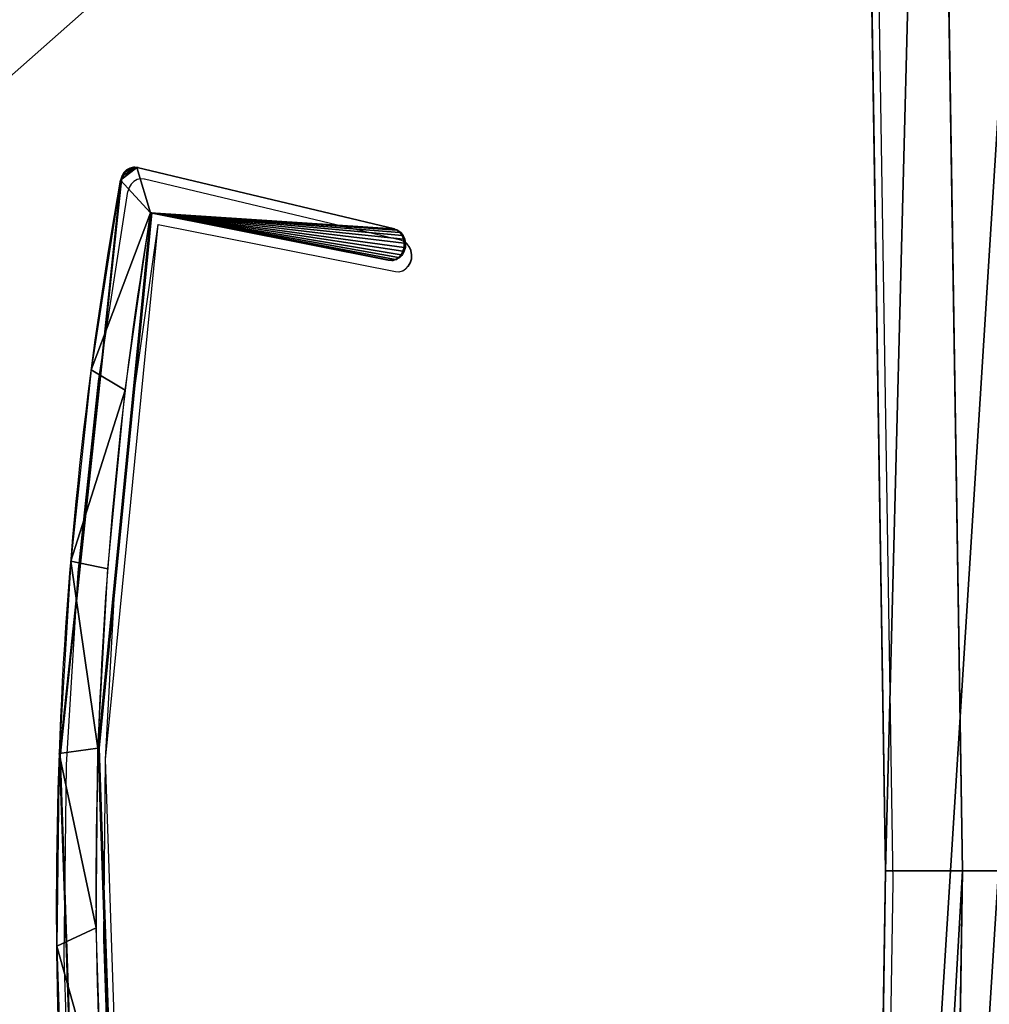
# Model space of a CAD drawing. Units: centimetres. Extents: x -595 to 856, y -697 to 783.
# Drawn here: x 57 to 72, y 40 to 56 of the extents above; entities that cross this region are included whole.
import ezdxf

# ---------------------------------------------------------------- set-up
doc = ezdxf.new("R2010")
doc.units = ezdxf.units.CM
doc.header["$LTSCALE"] = 2.54
doc.layers.get('0').update_dxf_attribs({"true_color": 0xff5454})
doc.layers.add('VP-EQ', color=7, linetype='Continuous', true_color=0x8a3492)

# ---------------------------------------------------------------- blocks, each defined once
blk = doc.blocks.new('Grupuj_297')
at = {"color": 0}
for p, q in [((29.622, 2.282, 1.2), (58.551, 3.043, 1.2)), ((29.622, 2.282, -0.3), (58.551, 3.043, -0.3)), ((29.622, 2.282, 1.2), (58.551, 3.043, 1.2)), ((29.622, 2.282, -0.3), (58.551, 3.043, -0.3)), ((58.551, 3.043, 1.2), (87.48, 2.282, 1.2)), ((58.551, 3.043, -0.3), (87.48, 2.282, -0.3)), ((58.551, 3.043, 1.2), (58.551, 3.043, -0.3)), ((58.551, 3.043, 1.2), (87.48, 2.282, 1.2)), ((58.551, 3.043, 1.2), (58.551, 3.043, -0.3)), ((58.551, 3.043, -0.3), (87.48, 2.282, -0.3))]:
    blk.add_line(p, q, dxfattribs=at)
mesh = blk.add_polyface(dxfattribs=at)
corners = [(0.029, 0.493, 1.2), (0.053, 0.966, 1.2), (0, 0.732, 1.2), (0.138, 0.278, 1.2), (0.183, 1.169, 1.2), (0.312, 0.113, 1.2), (58.551, 64.866, 1.2), (0.533, 0.016, 1.2), (0.773, 0, 1.2), (29.622, 2.282, 1.2), (58.551, 3.043, 1.2), (87.48, 2.282, 1.2), (116.919, 1.169, 1.2), (116.329, 0, 1.2), (116.569, 0.016, 1.2), (116.789, 0.113, 1.2), (116.964, 0.278, 1.2), (117.048, 0.966, 1.2), (117.072, 0.493, 1.2), (117.102, 0.732, 1.2)]
mesh.append_faces([[corners[k] for k in face] for face in [(0, 1, 2), (17, 18, 19)]], dxfattribs={"vtx0": -1, "color": 0})
mesh.append_faces([[corners[k] for k in face] for face in [(1, 3, 4), (4, 5, 6), (6, 11, 12), (12, 16, 17)]], dxfattribs={"vtx0": -1, "vtx1": -1, "color": 0})
mesh.append_faces([[corners[k] for k in face] for face in [(1, 0, 3), (4, 3, 5), (6, 5, 7), (6, 7, 8), (6, 8, 9), (6, 9, 10), (6, 10, 11), (12, 11, 13), (12, 13, 14), (12, 14, 15), (12, 15, 16), (17, 16, 18)]], dxfattribs={"vtx0": -1, "vtx2": -1, "color": 0})
mesh = blk.add_polyface(dxfattribs=at)
corners = [(0.053, 0.966, -0.3), (0.029, 0.493, -0.3), (0, 0.732, -0.3), (0.138, 0.278, -0.3), (0.183, 1.169, -0.3), (0.312, 0.113, -0.3), (58.551, 64.866, -0.3), (0.533, 0.016, -0.3), (0.773, 0, -0.3), (29.622, 2.282, -0.3), (58.551, 3.043, -0.3), (87.48, 2.282, -0.3), (116.919, 1.169, -0.3), (116.329, 0, -0.3), (116.569, 0.016, -0.3), (116.789, 0.113, -0.3), (116.964, 0.278, -0.3), (117.048, 0.966, -0.3), (117.072, 0.493, -0.3), (117.102, 0.732, -0.3)]
mesh.append_faces([[corners[k] for k in face] for face in [(0, 1, 2), (18, 17, 19)]], dxfattribs={"vtx0": -1, "color": 0})
mesh.append_faces([[corners[k] for k in face] for face in [(1, 0, 3), (3, 4, 5), (5, 6, 7), (7, 6, 8), (8, 6, 9), (9, 6, 10), (10, 6, 11), (11, 12, 13), (13, 12, 14), (14, 12, 15), (15, 12, 16), (16, 17, 18)]], dxfattribs={"vtx0": -1, "vtx1": -1, "color": 0})
mesh.append_faces([[corners[k] for k in face] for face in [(3, 0, 4), (5, 4, 6), (11, 6, 12), (16, 12, 17)]], dxfattribs={"vtx0": -1, "vtx2": -1, "color": 0})
at = {"color": 18, "true_color": 0x010101}
mesh = blk.add_polyface(dxfattribs=at)
corners = [(0.183, 1.169, 1.2), (58.551, 64.866, -0.3), (0.183, 1.169, -0.3), (58.551, 64.866, 1.2)]
mesh.append_faces([[corners[k] for k in face] for face in [(0, 1, 2), (1, 0, 3)]], dxfattribs={"vtx0": -1, "color": 18})
mesh = blk.add_polyface(dxfattribs=at)
corners = [(116.919, 1.169, -0.3), (58.551, 64.866, 1.2), (116.919, 1.169, 1.2), (58.551, 64.866, -0.3)]
mesh.append_faces([[corners[k] for k in face] for face in [(0, 1, 2), (1, 0, 3)]], dxfattribs={"vtx0": -1, "color": 18})
mesh = blk.add_polyface(dxfattribs=at)
corners = [(58.551, 3.043, 1.2), (29.622, 2.282, -0.3), (58.551, 3.043, -0.3), (29.622, 2.282, 1.2)]
mesh.append_faces([[corners[k] for k in face] for face in [(0, 1, 2), (1, 0, 3)]], dxfattribs={"vtx0": -1, "color": 18})
mesh = blk.add_polyface(dxfattribs=at)
corners = [(87.48, 2.282, 1.2), (58.551, 3.043, -0.3), (87.48, 2.282, -0.3), (58.551, 3.043, 1.2)]
mesh.append_faces([[corners[k] for k in face] for face in [(0, 1, 2), (1, 0, 3)]], dxfattribs={"vtx0": -1, "color": 18})
blk = doc.blocks.new('Komponent_96')
at = {"color": 1, "true_color": 0xff0000, "extrusion": (-5.82867e-16, -3.33067e-16, -1)}
blk.add_blockref('Grupuj_297', (-117.102, 0, -1.2), dxfattribs=at)
blk = doc.blocks.new('Komponent_115')
at = {"color": 0}
blk.add_blockref('Komponent_96', (-0.016, -0.001), dxfattribs=at)
blk = doc.blocks.new('3DGeom_3978_Defintion_1')
at = {"color": 0, "extrusion": (6.92497e-27, -1.31703e-15, -1), "xscale": 21.58013940401844, "yscale": 21.58013940401855, "zscale": 21.58013940401855, "rotation": 360}
blk.add_blockref('Komponent_115', (-1262.85, 8.42, -18.83), dxfattribs=at)
blk = doc.blocks.new('Grupuj_13')
at = {"color": 0}
mesh = blk.add_polyface(dxfattribs=at)
corners = [(47.249, 87.534, -1.2), (49.87, 86.034, -1.2), (46.333, 86.034, -1.2), (53.084, 87.534, -1.2), (50.012, 86.005, -1.2), (50.107, 85.942, -1.2), (50.171, 85.846, -1.2), (50.199, 85.704, -1.2), (2.105, 13.633, -1.2), (2.015, 13.096, -1.2), (2.008, 13.373, -1.2), (2.124, 12.841, -1.2), (44.867, 83.633, -1.2), (12.177, 5.867, -1.2), (12.417, 5.615, -1.2), (12.725, 5.453, -1.2), (13.069, 5.397, -1.2), (86.325, 3.533, -1.2), (45.141, 83.947, -1.2), (45.527, 84.163, -1.2), (45.937, 84.234, -1.2), (49.87, 84.234, -1.2), (50.012, 84.262, -1.2), (50.107, 84.326, -1.2), (50.171, 84.421, -1.2), (50.199, 84.563, -1.2), (98.171, 13.727, -1.2), (86.641, 3.59, -1.2), (87.125, 3.995, -1.2), (86.918, 3.75, -1.2)]
mesh.append_faces([[corners[k] for k in face] for face in [(0, 1, 2), (8, 9, 10), (27, 28, 29)]], dxfattribs={"vtx0": -1, "color": 0})
mesh.append_faces([[corners[k] for k in face] for face in [(1, 3, 4), (4, 3, 5), (5, 3, 6), (6, 3, 7), (9, 8, 11), (11, 12, 13), (13, 12, 14), (14, 12, 15), (15, 12, 16), (16, 12, 17), (17, 26, 27)]], dxfattribs={"vtx0": -1, "vtx1": -1, "color": 0})
mesh.append_faces([[corners[k] for k in face] for face in [(17, 7, 3)]], dxfattribs={"vtx0": -1, "vtx1": -1, "vtx2": -1, "color": 0})
mesh.append_faces([[corners[k] for k in face] for face in [(1, 0, 3), (11, 8, 12), (17, 12, 18), (17, 18, 19), (17, 19, 20), (17, 20, 21), (17, 21, 22), (17, 22, 23), (17, 23, 24), (17, 24, 25), (17, 25, 7), (17, 3, 26), (27, 26, 28)]], dxfattribs={"vtx0": -1, "vtx2": -1, "color": 0})
mesh = blk.add_polyface(dxfattribs=at)
corners = [(2.015, 13.096, 0.3), (2.105, 13.633, 0.3), (2.008, 13.373, 0.3), (2.124, 12.841, 0.3), (44.867, 83.633, 0.3), (12.177, 5.867, 0.3), (12.417, 5.615, 0.3), (12.725, 5.453, 0.3), (13.069, 5.397, 0.3), (86.325, 3.533, 0.3), (45.141, 83.947, 0.3), (45.527, 84.163, 0.3), (45.937, 84.234, 0.3), (49.87, 84.234, 0.3), (50.012, 84.262, 0.3), (50.107, 84.326, 0.3), (50.171, 84.421, 0.3), (50.199, 84.563, 0.3), (50.199, 85.704, 0.3), (53.084, 87.534, 0.3), (98.171, 13.727, 0.3), (86.641, 3.59, 0.3), (87.125, 3.995, 0.3), (86.918, 3.75, 0.3), (49.87, 86.034, 0.3), (47.249, 87.534, 0.3), (46.333, 86.034, 0.3), (50.012, 86.005, 0.3), (50.107, 85.942, 0.3), (50.171, 85.846, 0.3)]
mesh.append_faces([[corners[k] for k in face] for face in [(0, 1, 2), (22, 21, 23), (24, 25, 26)]], dxfattribs={"vtx0": -1, "color": 0})
mesh.append_faces([[corners[k] for k in face] for face in [(1, 3, 4), (4, 9, 10), (10, 9, 11), (11, 9, 12), (12, 9, 13), (13, 9, 14), (14, 9, 15), (15, 9, 16), (16, 9, 17), (17, 9, 18), (19, 9, 20), (20, 21, 22), (25, 24, 19)]], dxfattribs={"vtx0": -1, "vtx1": -1, "color": 0})
mesh.append_faces([[corners[k] for k in face] for face in [(18, 9, 19)]], dxfattribs={"vtx0": -1, "vtx1": -1, "vtx2": -1, "color": 0})
mesh.append_faces([[corners[k] for k in face] for face in [(1, 0, 3), (4, 3, 5), (4, 5, 6), (4, 6, 7), (4, 7, 8), (4, 8, 9), (20, 9, 21), (19, 24, 27), (19, 27, 28), (19, 28, 29), (19, 29, 18)]], dxfattribs={"vtx0": -1, "vtx2": -1, "color": 0})
at = {"color": 18, "true_color": 0x010101}
mesh = blk.add_polyface(dxfattribs=at)
corners = [(98.171, 13.727, -1.2), (53.084, 87.534, 0.3), (98.171, 13.727, 0.3), (53.084, 87.534, -1.2)]
mesh.append_faces([[corners[k] for k in face] for face in [(0, 1, 2), (1, 0, 3)]], dxfattribs={"vtx0": -1, "color": 18})
mesh = blk.add_polyface(dxfattribs=at)
corners = [(44.867, 83.633, 0.3), (2.105, 13.633, -1.2), (2.105, 13.633, 0.3), (44.867, 83.633, -1.2)]
mesh.append_faces([[corners[k] for k in face] for face in [(0, 1, 2), (1, 0, 3)]], dxfattribs={"vtx0": -1, "color": 18})
blk = doc.blocks.new('Komponent_62')
at = {"color": 1, "true_color": 0xff0000}
blk.add_blockref('Grupuj_13', (0, -1.507, 1.2), dxfattribs=at)
blk = doc.blocks.new('Komponent_130')
at = {"color": 0, "extrusion": (5.28316e-16, 0.800731, 0.599024), "xscale": 0.04633890362236443, "yscale": 0.04633890362236442, "zscale": 0.04633890362236442, "rotation": 359.9999999999985}
blk.add_blockref('3DGeom_3978_Defintion_1', (-66.418, -50.562, 82.176), dxfattribs=at)
at = {"color": 0, "extrusion": (-0.603071, -0.116717, -0.789102), "rotation": 13.53108360719431}
blk.add_blockref('Komponent_62', (-72.374, -114.408, -96.485), dxfattribs=at)
at = {"color": 0, "extrusion": (0.612051, -0.110061, -0.783122), "rotation": 346.7335560354776}
blk.add_blockref('Komponent_62', (-0.525, 12.479, -15.131), dxfattribs=at)
blk = doc.blocks.new('Grupuj_251')
at = {"color": 0}
mesh = blk.add_polyface(dxfattribs=at)
corners = [(2399.08, 2533.04), (2399.08, 127), (2398.84, 2534.84), (2399.08, 2413), (2399.56, 130.6), (2399.56, 2409.4), (2400.95, 133.96), (2400.95, 2406.04), (2403.16, 2403.16), (2403.16, 136.84), (2406.04, 139.05), (2406.04, 2400.95), (2409.4, 140.44), (2409.4, 2399.56), (2413, 2399.08), (2413, 140.92), (2533.04, 140.92), (2533.04, 2399.08), (2534.84, 2398.84), (2534.84, 141.15), (2536.52, 141.85), (2536.52, 2398.15), (2537.96, 2397.04), (2537.96, 142.96), (2539.07, 144.4), (2539.07, 2395.6), (2539.76, 146.08), (2539.76, 2393.92), (2540, 147.88), (2540, 2392.12), (141.15, 2534.84), (140.92, 2413), (140.92, 2533.04), (140.92, 127), (140.92, 6.96), (141.15, 5.16), (141.85, 2536.52), (141.85, 3.48), (142.96, 2537.96), (142.96, 2.04), (144.4, 0.93), (144.4, 2539.07), (146.08, 2539.76), (146.08, 0.24), (147.88, 2540), (147.88, 0), (2392.12, 0), (2392.12, 2540), (2393.92, 2539.76), (2393.92, 0.24), (2395.6, 0.93), (2395.6, 2539.07), (2397.04, 2537.96), (2397.04, 2.04), (2398.15, 2536.52), (2398.15, 3.48), (2398.84, 5.16), (2399.08, 6.96), (0, 2392.12), (0.24, 146.08), (0, 147.88), (0.24, 2393.92), (0.93, 144.4), (0.93, 2395.6), (2.04, 2397.04), (2.04, 142.96), (3.48, 141.85), (3.48, 2398.15), (5.16, 141.15), (5.16, 2398.84), (6.96, 140.92), (6.96, 2399.08), (127, 2399.08), (127, 140.92), (130.6, 2399.56), (130.6, 140.44), (133.96, 139.05), (133.96, 2400.95), (136.84, 2403.16), (136.84, 136.84), (139.05, 133.96), (139.05, 2406.04), (140.44, 2409.4), (140.44, 130.6)]
mesh.append_faces([[corners[k] for k in face] for face in [(28, 27, 29), (30, 31, 32), (58, 59, 60)]], dxfattribs={"vtx0": -1, "color": 0})
mesh.append_faces([[corners[k] for k in face] for face in [(0, 1, 2), (1, 3, 4), (4, 5, 6), (6, 8, 9), (9, 8, 10), (10, 11, 12), (12, 14, 15), (15, 14, 16), (16, 18, 19), (19, 18, 20), (20, 22, 23), (23, 22, 24), (24, 25, 26), (26, 27, 28), (33, 30, 34), (34, 30, 35), (35, 36, 37), (37, 38, 39), (39, 38, 40), (40, 42, 43), (43, 44, 45), (45, 44, 46), (46, 48, 49), (49, 48, 50), (50, 52, 53), (53, 54, 55), (55, 54, 56), (56, 2, 57), (57, 2, 1), (59, 61, 62), (62, 64, 65), (65, 64, 66), (66, 67, 68), (68, 69, 70), (70, 72, 73), (73, 74, 75), (75, 74, 76), (76, 78, 79), (79, 78, 80), (80, 82, 83), (83, 31, 33)]], dxfattribs={"vtx0": -1, "vtx1": -1, "color": 0})
mesh.append_faces([[corners[k] for k in face] for face in [(31, 30, 33)]], dxfattribs={"vtx0": -1, "vtx1": -1, "vtx2": -1, "color": 0})
mesh.append_faces([[corners[k] for k in face] for face in [(1, 0, 3), (4, 3, 5), (6, 5, 7), (6, 7, 8), (10, 8, 11), (12, 11, 13), (12, 13, 14), (16, 14, 17), (16, 17, 18), (20, 18, 21), (20, 21, 22), (24, 22, 25), (26, 25, 27), (35, 30, 36), (37, 36, 38), (40, 38, 41), (40, 41, 42), (43, 42, 44), (46, 44, 47), (46, 47, 48), (50, 48, 51), (50, 51, 52), (53, 52, 54), (56, 54, 2), (59, 58, 61), (62, 61, 63), (62, 63, 64), (66, 64, 67), (68, 67, 69), (70, 69, 71), (70, 71, 72), (73, 72, 74), (76, 74, 77), (76, 77, 78), (80, 78, 81), (80, 81, 82), (83, 82, 31)]], dxfattribs={"vtx0": -1, "vtx2": -1, "color": 0})
mesh = blk.add_polyface(dxfattribs=at)
corners = [(2399.56, 130.6, 27.8), (2399.08, 2413, 27.8), (2399.08, 127, 27.8), (2399.56, 2409.4, 27.8), (2400.95, 133.96, 27.8), (2400.95, 2406.04, 27.8), (2403.16, 136.84, 27.8), (2403.16, 2403.16, 27.8), (2406.04, 139.05, 27.8), (2406.04, 2400.95, 27.8), (2409.4, 140.44, 27.8), (2409.4, 2399.56, 27.8), (2413, 140.92, 27.8), (2413, 2399.08, 27.8), (2533.04, 140.92, 27.8), (2533.04, 2399.08, 27.8), (2534.84, 141.15, 27.8), (2534.84, 2398.84, 27.8), (2536.52, 141.85, 27.8), (2536.52, 2398.15, 27.8), (2537.96, 142.96, 27.8), (2537.96, 2397.04, 27.8), (2539.07, 144.4, 27.8), (2539.07, 2395.6, 27.8), (2539.76, 146.08, 27.8), (2539.76, 2393.92, 27.8), (2540, 147.88, 27.8), (2540, 2392.12, 27.8), (0.24, 146.08, 27.8), (0, 2392.12, 27.8), (0, 147.88, 27.8), (0.24, 2393.92, 27.8), (0.93, 144.4, 27.8), (0.93, 2395.6, 27.8), (2.04, 142.96, 27.8), (2.04, 2397.04, 27.8), (3.48, 141.85, 27.8), (3.48, 2398.15, 27.8), (5.16, 141.15, 27.8), (5.16, 2398.84, 27.8), (6.96, 140.92, 27.8), (6.96, 2399.08, 27.8), (127, 140.92, 27.8), (127, 2399.08, 27.8), (130.6, 140.44, 27.8), (130.6, 2399.56, 27.8), (133.96, 139.05, 27.8), (133.96, 2400.95, 27.8), (136.84, 2403.16, 27.8), (136.84, 136.84, 27.8), (139.05, 133.96, 27.8), (139.05, 2406.04, 27.8), (140.44, 130.6, 27.8), (140.44, 2409.4, 27.8), (140.92, 127, 27.8), (140.92, 2413, 27.8), (140.92, 6.96, 27.8), (140.92, 2533.04, 27.8), (141.15, 2534.84, 27.8), (141.15, 5.16, 27.8), (141.85, 2536.52, 27.8), (141.85, 3.48, 27.8), (142.96, 2537.96, 27.8), (142.96, 2.04, 27.8), (144.4, 0.93, 27.8), (144.4, 2539.07, 27.8), (146.08, 0.24, 27.8), (146.08, 2539.76, 27.8), (147.88, 0, 27.8), (147.88, 2540, 27.8), (2392.12, 0, 27.8), (2392.12, 2540, 27.8), (2393.92, 0.24, 27.8), (2393.92, 2539.76, 27.8), (2395.6, 0.93, 27.8), (2395.6, 2539.07, 27.8), (2397.04, 2537.96, 27.8), (2397.04, 2.04, 27.8), (2398.15, 3.48, 27.8), (2398.15, 2536.52, 27.8), (2398.84, 5.16, 27.8), (2398.84, 2534.84, 27.8), (2399.08, 6.96, 27.8), (2399.08, 2533.04, 27.8)]
mesh.append_faces([[corners[k] for k in face] for face in [(25, 26, 27), (28, 29, 30)]], dxfattribs={"vtx0": -1, "color": 0})
mesh.append_faces([[corners[k] for k in face] for face in [(0, 1, 2), (1, 0, 3), (3, 4, 5), (5, 6, 7), (7, 8, 9), (9, 10, 11), (11, 12, 13), (13, 14, 15), (15, 16, 17), (17, 18, 19), (19, 20, 21), (21, 22, 23), (23, 24, 25), (29, 28, 31), (31, 32, 33), (33, 34, 35), (35, 36, 37), (37, 38, 39), (39, 40, 41), (41, 42, 43), (43, 44, 45), (45, 46, 47), (47, 46, 48), (48, 50, 51), (51, 52, 53), (53, 54, 55), (55, 56, 57), (57, 56, 58), (58, 59, 60), (60, 61, 62), (62, 64, 65), (65, 66, 67), (67, 68, 69), (69, 70, 71), (71, 72, 73), (73, 74, 75), (75, 74, 76), (76, 78, 79), (79, 80, 81), (81, 2, 83), (83, 2, 1)]], dxfattribs={"vtx0": -1, "vtx1": -1, "color": 0})
mesh.append_faces([[corners[k] for k in face] for face in [(3, 0, 4), (5, 4, 6), (7, 6, 8), (9, 8, 10), (11, 10, 12), (13, 12, 14), (15, 14, 16), (17, 16, 18), (19, 18, 20), (21, 20, 22), (23, 22, 24), (25, 24, 26), (31, 28, 32), (33, 32, 34), (35, 34, 36), (37, 36, 38), (39, 38, 40), (41, 40, 42), (43, 42, 44), (45, 44, 46), (48, 46, 49), (48, 49, 50), (51, 50, 52), (53, 52, 54), (55, 54, 56), (58, 56, 59), (60, 59, 61), (62, 61, 63), (62, 63, 64), (65, 64, 66), (67, 66, 68), (69, 68, 70), (71, 70, 72), (73, 72, 74), (76, 74, 77), (76, 77, 78), (79, 78, 80), (81, 80, 82), (81, 82, 2)]], dxfattribs={"vtx0": -1, "vtx2": -1, "color": 0})
blk = doc.blocks.new('3DGeom_693_Defintion_1')
at = {"color": 18, "true_color": 0x010101}
blk.add_blockref('Grupuj_251', (0, -2540, 17.4), dxfattribs=at)
blk = doc.blocks.new('Group428_2')
at = {"color": 0, "xscale": 0.02874015823123962, "yscale": 0.02874015823123962, "zscale": 0.02874015823123962}
blk.add_blockref('3DGeom_693_Defintion_1', (-152.802, -192.879, 239.718), dxfattribs=at)
blk = doc.blocks.new('Group427_3')
at = {"color": 0}
blk.add_blockref('Group428_2', (0, 0), dxfattribs=at)
blk = doc.blocks.new('3DGeom-4838_Defintion')
at = {"color": 0, "xscale": 34.79451963883176, "yscale": 34.79451963883176, "zscale": 34.79451963883176, "rotation": 180.0000000000042}
blk.add_blockref('Group427_3', (-2776.68, -9251.77, -8351.54), dxfattribs=at)
blk = doc.blocks.new('Grupuj_85')
at = {"color": 0}
mesh = blk.add_polyface(dxfattribs=at)
corners = [(75.917, 55.815), (75.917, 41.416), (77.117, 55.815), (75.917, 29.416), (77.117, 41.416), (77.117, 67.815), (0, 3.536), (0.066, 86.641), (0, 86.297), (0.261, 2.224), (0.262, 86.947), (1.021, 1.087), (7.761, 103.57), (2.158, 0.327), (3.47, 0.066), (75.917, 5.329), (81.73, 0.066), (8.377, 103.88), (74.634, 73.778), (74.634, 84.244), (77.117, 5.329), (77.117, 17.329), (77.117, 29.416), (75.917, 67.815), (84.258, 73.778), (75.917, 17.329), (83.042, 0.327), (84.179, 1.087), (84.939, 2.224), (85.2, 72.809), (85.2, 3.536), (81.686, 94.116), (84.258, 84.244), (84.938, 86.947), (85.2, 85.187), (85.134, 86.641), (85.2, 86.297)]
mesh.append_faces([[corners[k] for k in face] for face in [(6, 7, 8), (29, 28, 30), (35, 34, 36)]], dxfattribs={"vtx0": -1, "color": 0})
mesh.append_faces([[corners[k] for k in face] for face in [(0, 1, 2), (1, 0, 3), (2, 4, 5), (7, 9, 10), (10, 11, 12), (12, 15, 17), (15, 16, 20), (20, 16, 21), (22, 16, 4), (18, 23, 24), (23, 18, 0), (24, 28, 29), (3, 21, 22), (31, 32, 33), (33, 34, 35)]], dxfattribs={"vtx0": -1, "vtx1": -1, "color": 0})
mesh.append_faces([[corners[k] for k in face] for face in [(12, 14, 15), (17, 15, 18), (21, 16, 22), (0, 18, 15), (24, 5, 4), (24, 4, 16), (25, 3, 0)]], dxfattribs={"vtx0": -1, "vtx1": -1, "vtx2": -1, "color": 0})
mesh.append_faces([[corners[k] for k in face] for face in [(2, 1, 4), (7, 6, 9), (10, 9, 11), (12, 11, 13), (12, 13, 14), (15, 14, 16), (17, 18, 19), (0, 15, 25), (24, 23, 5), (24, 16, 26), (24, 26, 27), (24, 27, 28), (3, 25, 21), (19, 31, 17), (31, 19, 32), (33, 32, 34)]], dxfattribs={"vtx0": -1, "vtx2": -1, "color": 0})
mesh = blk.add_polyface(dxfattribs=at)
corners = [(75.917, 29.416, -1.5), (77.117, 17.329, -1.5), (75.917, 17.329, -1.5), (77.117, 29.416, -1.5), (77.117, 5.329, -1.5), (74.634, 73.778, -1.5), (75.917, 67.815, -1.5), (75.917, 55.815, -1.5), (84.258, 73.778, -1.5), (77.117, 67.815, -1.5), (77.117, 41.416, -1.5), (81.73, 0.066, -1.5), (83.042, 0.327, -1.5), (84.179, 1.087, -1.5), (84.939, 2.224, -1.5), (85.2, 72.809, -1.5), (85.2, 3.536, -1.5), (0.066, 86.641, -1.5), (0, 3.536, -1.5), (0, 86.297, -1.5), (0.261, 2.224, -1.5), (0.262, 86.947, -1.5), (1.021, 1.087, -1.5), (7.761, 103.57, -1.5), (2.158, 0.327, -1.5), (3.47, 0.066, -1.5), (75.917, 5.329, -1.5), (8.377, 103.88, -1.5), (74.634, 84.244, -1.5), (75.917, 41.416, -1.5), (77.117, 55.815, -1.5), (81.686, 94.116, -1.5), (84.258, 84.244, -1.5), (84.938, 86.947, -1.5), (85.2, 85.187, -1.5), (85.134, 86.641, -1.5), (85.2, 86.297, -1.5)]
mesh.append_faces([[corners[k] for k in face] for face in [(14, 15, 16), (17, 18, 19), (34, 35, 36)]], dxfattribs={"vtx0": -1, "color": 0})
mesh.append_faces([[corners[k] for k in face] for face in [(1, 3, 4), (6, 8, 9), (11, 8, 12), (12, 8, 13), (13, 8, 14), (18, 17, 20), (20, 21, 22), (22, 23, 24), (24, 23, 25), (25, 26, 11), (5, 27, 28), (26, 7, 2), (29, 30, 10), (31, 28, 27), (28, 31, 32), (32, 33, 34)]], dxfattribs={"vtx0": -1, "vtx1": -1, "color": 0})
mesh.append_faces([[corners[k] for k in face] for face in [(9, 8, 10), (10, 8, 11), (25, 23, 26), (26, 27, 5), (26, 5, 7), (11, 4, 3), (7, 29, 2)]], dxfattribs={"vtx0": -1, "vtx1": -1, "vtx2": -1, "color": 0})
mesh.append_faces([[corners[k] for k in face] for face in [(0, 1, 2), (1, 0, 3), (5, 6, 7), (6, 5, 8), (14, 8, 15), (20, 17, 21), (22, 21, 23), (26, 23, 27), (11, 26, 4), (11, 3, 10), (29, 7, 30), (2, 29, 0), (10, 30, 9), (32, 31, 33), (34, 33, 35)]], dxfattribs={"vtx0": -1, "vtx2": -1, "color": 0})
blk = doc.blocks.new('Grupuj_89')
at = {"color": 0}
for p, q in [((47.643, 10.635), (47.581, 10.657)), ((47.697, 10.599), (47.643, 10.635)), ((47.739, 10.549), (47.697, 10.599)), ((47.768, 10.491), (47.739, 10.549)), ((47.78, 10.427), (47.768, 10.491)), ((46.822, 5.745), (47.775, 10.362)), ((47.775, 10.362), (47.78, 10.427)), ((47.067, 10.119), (46.331, 5.837)), ((46.331, 5.837), (46.328, 5.773)), ((46.328, 5.773), (46.342, 5.71)), ((46.342, 5.71), (46.372, 5.653)), ((46.765, 5.63), (46.801, 5.683)), ((46.801, 5.683), (46.822, 5.745)), ((46.372, 5.653), (46.415, 5.605)), ((46.415, 5.605), (46.469, 5.57)), ((46.469, 5.57), (46.531, 5.549)), ((46.531, 5.549), (46.595, 5.546)), ((46.595, 5.546), (46.658, 5.559)), ((46.658, 5.559), (46.716, 5.587)), ((46.716, 5.587), (46.765, 5.63))]:
    blk.add_line(p, q, dxfattribs=at)
at = {"color": 0, "extrusion": (4.02208e-17, -1.21381e-15, -1)}
blk.add_arc((-36.284, -44.124), 55.934, 83.173, 101.6524, dxfattribs=at)
at = {"color": 0}
blk.add_arc((36.676, -44.309), 55.411, 79.1917, 96.5781, dxfattribs=at)
mesh = blk.add_polyface(dxfattribs=at)
corners = [(29.427, 11.088), (29.419, 11.212), (29.415, 11.15), (29.439, 11.272), (32.036, 3.008), (29.473, 11.325), (29.519, 11.368), (29.574, 11.398), (29.635, 11.413), (30.328, 10.738), (32.515, 3.154), (32.064, 2.95), (32.106, 2.9), (32.159, 2.863), (32.219, 2.841), (32.284, 2.835), (32.347, 2.846), (32.406, 2.873), (32.456, 2.914), (32.494, 2.966), (32.517, 3.026), (32.524, 3.09), (46.342, 5.71), (46.331, 5.837), (46.328, 5.773), (47.067, 10.119), (46.372, 5.653), (46.415, 5.605), (46.469, 5.57), (46.531, 5.549), (46.595, 5.546), (46.658, 5.559), (46.716, 5.587), (46.765, 5.63), (46.801, 5.683), (46.822, 5.745), (47.775, 10.362), (47.581, 10.657), (47.643, 10.635), (47.697, 10.599), (47.739, 10.549), (47.768, 10.491), (47.78, 10.427), (32.628, 11.69), (33.119, 10.988), (35.633, 11.806), (35.919, 11.097), (38.639, 11.761), (38.721, 11.065), (41.638, 11.553), (41.518, 10.89), (44.302, 10.575), (44.621, 11.185)]
mesh.append_faces([[corners[k] for k in face] for face in [(0, 1, 2), (10, 20, 21), (22, 23, 24), (41, 36, 42)]], dxfattribs={"vtx0": -1, "color": 0})
mesh.append_faces([[corners[k] for k in face] for face in [(1, 0, 3), (3, 4, 5), (5, 4, 6), (6, 4, 7), (7, 4, 8), (9, 4, 10), (23, 22, 25), (37, 36, 38), (38, 36, 39), (39, 36, 40), (40, 36, 41), (43, 44, 45), (45, 46, 47), (47, 48, 49), (49, 51, 52), (52, 25, 37)]], dxfattribs={"vtx0": -1, "vtx1": -1, "color": 0})
mesh.append_faces([[corners[k] for k in face] for face in [(8, 4, 9), (25, 36, 37)]], dxfattribs={"vtx0": -1, "vtx1": -1, "vtx2": -1, "color": 0})
mesh.append_faces([[corners[k] for k in face] for face in [(3, 0, 4), (10, 4, 11), (10, 11, 12), (10, 12, 13), (10, 13, 14), (10, 14, 15), (10, 15, 16), (10, 16, 17), (10, 17, 18), (10, 18, 19), (10, 19, 20), (25, 22, 26), (25, 26, 27), (25, 27, 28), (25, 28, 29), (25, 29, 30), (25, 30, 31), (25, 31, 32), (25, 32, 33), (25, 33, 34), (25, 34, 35), (25, 35, 36), (9, 43, 8), (43, 9, 44), (45, 44, 46), (47, 46, 48), (49, 48, 50), (49, 50, 51), (52, 51, 25)]], dxfattribs={"vtx0": -1, "vtx2": -1, "color": 0})
blk = doc.blocks.new('3DGeom-6239_Defintion')
at = {"color": 1, "true_color": 0xff0000, "extrusion": (3.52268e-17, -2.90612e-16, -1), "xscale": 24.44985125677759, "yscale": 24.44985125677756, "zscale": -24.44985125677757, "rotation": 360}
blk.add_blockref('Grupuj_85', (-100.67, -1835.2, -36.67), dxfattribs=at)
at = {"color": 18, "true_color": 0x010101, "xscale": 24.4498512567776, "yscale": 24.44985125677757, "zscale": 24.44985125677759}
blk.add_blockref('Grupuj_89', (-1860.84, -1657.84, 36.92), dxfattribs=at)
blk = doc.blocks.new('3DGeom-6240_Defintion')
at = {"color": 0}
for p, q in [((-1412.85, -1714.4, 44.69), (-1139.13, -1703.81, 44.69)), ((-1139.13, -1703.81, 45.6), (-1412.85, -1714.4, 45.6)), ((-867.26, -1737.39, 45.6), (-1139.13, -1703.81, 45.6)), ((-1139.13, -1703.81, 44.69), (-1139.13, -1703.81, 45.6)), ((-1139.13, -1703.81, 44.69), (-867.26, -1737.39, 44.69)), ((-1139.13, -1703.81, 44.69), (-1139.13, -1703.81, 45.6)), ((-1391.77, -1734.94, 45.6), (-1136.62, -1724.97, 45.6)), ((-1136.62, -1724.97, 44.69), (-1391.77, -1734.94, 44.69)), ((-1136.62, -1724.97, 45.6), (-1136.62, -1724.97, 44.69)), ((-1136.62, -1724.97, 45.6), (-882.9, -1753.73, 45.6)), ((-882.9, -1753.73, 44.69), (-1136.62, -1724.97, 44.69)), ((-1136.62, -1724.97, 45.6), (-1136.62, -1724.97, 44.69)), ((-867.26, -1737.39, 44.69), (-867.26, -1737.39, 45.6)), ((-865.39, -1738.04, 45.6), (-867.26, -1737.39, 45.6)), ((-867.26, -1737.39, 44.69), (-867.26, -1737.39, 45.6)), ((-867.26, -1737.39, 44.69), (-865.39, -1738.04, 44.69)), ((-863.75, -1739.15, 45.6), (-865.39, -1738.04, 45.6)), ((-865.39, -1738.04, 45.6), (-865.39, -1738.04, 44.69)), ((-865.39, -1738.04, 44.69), (-863.75, -1739.15, 44.69)), ((-865.39, -1738.04, 45.6), (-865.39, -1738.04, 44.69)), ((-862.45, -1740.66, 45.6), (-863.75, -1739.15, 45.6)), ((-863.75, -1739.15, 45.6), (-863.75, -1739.15, 44.69)), ((-863.75, -1739.15, 44.69), (-862.45, -1740.66, 44.69)), ((-863.75, -1739.15, 45.6), (-863.75, -1739.15, 44.69)), ((-861.59, -1742.44, 45.6), (-862.45, -1740.66, 45.6)), ((-862.45, -1740.66, 45.6), (-862.45, -1740.66, 44.69)), ((-862.45, -1740.66, 44.69), (-861.59, -1742.44, 44.69)), ((-862.45, -1740.66, 45.6), (-862.45, -1740.66, 44.69)), ((-861.21, -1744.39, 45.6), (-861.59, -1742.44, 45.6)), ((-861.59, -1742.44, 45.6), (-861.59, -1742.44, 44.69)), ((-861.59, -1742.44, 44.69), (-861.21, -1744.39, 44.69)), ((-861.59, -1742.44, 45.6), (-861.59, -1742.44, 44.69)), ((-861.36, -1746.37, 45.6), (-861.21, -1744.39, 45.6)), ((-861.21, -1744.39, 44.69), (-861.36, -1746.37, 44.69)), ((-861.21, -1744.39, 45.6), (-861.21, -1744.39, 44.69)), ((-861.21, -1744.39, 45.6), (-861.21, -1744.39, 44.69)), ((-861.36, -1746.37, 44.69), (-890.34, -1886.73, 44.69)), ((-890.34, -1886.73, 45.6), (-861.36, -1746.37, 45.6)), ((-861.36, -1746.37, 44.69), (-861.36, -1746.37, 45.6)), ((-861.36, -1746.37, 44.69), (-861.36, -1746.37, 45.6)), ((-905.28, -1883.91, 44.69), (-882.9, -1753.73, 44.69)), ((-882.9, -1753.73, 45.6), (-905.28, -1883.91, 45.6)), ((-882.9, -1753.73, 44.69), (-882.9, -1753.73, 45.6)), ((-882.9, -1753.73, 45.6), (-882.9, -1753.73, 44.69)), ((-905.28, -1883.91, 45.6), (-905.36, -1885.87, 45.6)), ((-905.36, -1885.87, 44.69), (-905.28, -1883.91, 44.69)), ((-905.36, -1885.87, 45.6), (-905.36, -1885.87, 44.69)), ((-905.36, -1885.87, 45.6), (-905.36, -1885.87, 44.69)), ((-905.36, -1885.87, 45.6), (-904.93, -1887.78, 45.6)), ((-904.93, -1887.78, 44.69), (-905.36, -1885.87, 44.69)), ((-905.28, -1883.91, 44.69), (-905.28, -1883.91, 45.6)), ((-905.28, -1883.91, 44.69), (-905.28, -1883.91, 45.6)), ((-904.93, -1887.78, 45.6), (-904.93, -1887.78, 44.69)), ((-904.93, -1887.78, 45.6), (-904.93, -1887.78, 44.69)), ((-904.93, -1887.78, 45.6), (-904.03, -1889.53, 45.6)), ((-904.03, -1889.53, 44.69), (-904.93, -1887.78, 44.69)), ((-904.03, -1889.53, 45.6), (-904.03, -1889.53, 44.69)), ((-904.03, -1889.53, 45.6), (-904.03, -1889.53, 44.69)), ((-904.03, -1889.53, 45.6), (-902.71, -1890.98, 45.6)), ((-902.71, -1890.98, 44.69), (-904.03, -1889.53, 44.69)), ((-893.56, -1891.51, 45.6), (-892.08, -1890.22, 45.6)), ((-892.08, -1890.22, 44.69), (-893.56, -1891.51, 44.69)), ((-892.08, -1890.22, 45.6), (-890.99, -1888.59, 45.6)), ((-890.99, -1888.59, 44.69), (-892.08, -1890.22, 44.69)), ((-892.08, -1890.22, 45.6), (-892.08, -1890.22, 44.69)), ((-892.08, -1890.22, 45.6), (-892.08, -1890.22, 44.69)), ((-890.99, -1888.59, 45.6), (-890.34, -1886.73, 45.6)), ((-890.34, -1886.73, 44.69), (-890.99, -1888.59, 44.69)), ((-890.99, -1888.59, 45.6), (-890.99, -1888.59, 44.69)), ((-890.99, -1888.59, 45.6), (-890.99, -1888.59, 44.69)), ((-890.34, -1886.73, 45.6), (-890.34, -1886.73, 44.69)), ((-890.34, -1886.73, 45.6), (-890.34, -1886.73, 44.69)), ((-902.71, -1890.98, 45.6), (-902.71, -1890.98, 44.69)), ((-902.71, -1890.98, 45.6), (-902.71, -1890.98, 44.69)), ((-902.71, -1890.98, 45.6), (-901.07, -1892.05, 45.6)), ((-901.07, -1892.05, 44.69), (-902.71, -1890.98, 44.69)), ((-901.07, -1892.05, 45.6), (-901.07, -1892.05, 44.69)), ((-901.07, -1892.05, 45.6), (-901.07, -1892.05, 44.69)), ((-901.07, -1892.05, 45.6), (-899.2, -1892.66, 45.6)), ((-899.2, -1892.66, 44.69), (-901.07, -1892.05, 44.69)), ((-899.2, -1892.66, 45.6), (-899.2, -1892.66, 44.69)), ((-899.2, -1892.66, 45.6), (-899.2, -1892.66, 44.69)), ((-899.2, -1892.66, 45.6), (-897.24, -1892.77, 45.6)), ((-897.24, -1892.77, 44.69), (-899.2, -1892.66, 44.69)), ((-897.24, -1892.77, 45.6), (-895.32, -1892.38, 45.6)), ((-895.32, -1892.38, 44.69), (-897.24, -1892.77, 44.69)), ((-897.24, -1892.77, 45.6), (-897.24, -1892.77, 44.69)), ((-897.24, -1892.77, 45.6), (-897.24, -1892.77, 44.69)), ((-895.32, -1892.38, 45.6), (-893.56, -1891.51, 45.6)), ((-893.56, -1891.51, 44.69), (-895.32, -1892.38, 44.69)), ((-895.32, -1892.38, 45.6), (-895.32, -1892.38, 44.69)), ((-895.32, -1892.38, 45.6), (-895.32, -1892.38, 44.69)), ((-893.56, -1891.51, 45.6), (-893.56, -1891.51, 44.69)), ((-893.56, -1891.51, 45.6), (-893.56, -1891.51, 44.69))]:
    blk.add_line(p, q, dxfattribs=at)
mesh = blk.add_polyface(dxfattribs=at)
corners = [(-1139.13, -1703.81, 45.6), (-1412.85, -1714.4, 44.69), (-1139.13, -1703.81, 44.69), (-1412.85, -1714.4, 45.6)]
mesh.append_faces([[corners[k] for k in face] for face in [(0, 1, 2), (1, 0, 3)]], dxfattribs={"vtx0": -1, "color": 0})
mesh = blk.add_polyface(dxfattribs=at)
corners = [(-867.26, -1737.39, 45.6), (-1139.13, -1703.81, 44.69), (-867.26, -1737.39, 44.69), (-1139.13, -1703.81, 45.6)]
mesh.append_faces([[corners[k] for k in face] for face in [(0, 1, 2), (1, 0, 3)]], dxfattribs={"vtx0": -1, "color": 0})
mesh = blk.add_polyface(dxfattribs=at)
corners = [(-1391.77, -1734.94, 44.69), (-1136.62, -1724.97, 45.6), (-1136.62, -1724.97, 44.69), (-1391.77, -1734.94, 45.6)]
mesh.append_faces([[corners[k] for k in face] for face in [(0, 1, 2), (1, 0, 3)]], dxfattribs={"vtx0": -1, "color": 0})
mesh = blk.add_polyface(dxfattribs=at)
corners = [(-1136.62, -1724.97, 45.6), (-882.9, -1753.73, 44.69), (-1136.62, -1724.97, 44.69), (-882.9, -1753.73, 45.6)]
mesh.append_faces([[corners[k] for k in face] for face in [(0, 1, 2), (1, 0, 3)]], dxfattribs={"vtx0": -1, "color": 0})
mesh = blk.add_polyface(dxfattribs=at)
corners = [(-865.39, -1738.04, 44.69), (-867.26, -1737.39, 45.6), (-867.26, -1737.39, 44.69), (-865.39, -1738.04, 45.6)]
mesh.append_faces([[corners[k] for k in face] for face in [(0, 1, 2), (1, 0, 3)]], dxfattribs={"vtx0": -1, "color": 0})
mesh = blk.add_polyface(dxfattribs=at)
corners = [(-863.75, -1739.15, 45.6), (-865.39, -1738.04, 44.69), (-863.75, -1739.15, 44.69), (-865.39, -1738.04, 45.6)]
mesh.append_faces([[corners[k] for k in face] for face in [(0, 1, 2), (1, 0, 3)]], dxfattribs={"vtx0": -1, "color": 0})
mesh = blk.add_polyface(dxfattribs=at)
corners = [(-863.75, -1739.15, 45.6), (-862.45, -1740.66, 44.69), (-862.45, -1740.66, 45.6), (-863.75, -1739.15, 44.69)]
mesh.append_faces([[corners[k] for k in face] for face in [(0, 1, 2), (1, 0, 3)]], dxfattribs={"vtx0": -1, "color": 0})
mesh = blk.add_polyface(dxfattribs=at)
corners = [(-862.45, -1740.66, 45.6), (-861.59, -1742.44, 44.69), (-861.59, -1742.44, 45.6), (-862.45, -1740.66, 44.69)]
mesh.append_faces([[corners[k] for k in face] for face in [(0, 1, 2), (1, 0, 3)]], dxfattribs={"vtx0": -1, "color": 0})
mesh = blk.add_polyface(dxfattribs=at)
corners = [(-861.59, -1742.44, 45.6), (-861.21, -1744.39, 44.69), (-861.21, -1744.39, 45.6), (-861.59, -1742.44, 44.69)]
mesh.append_faces([[corners[k] for k in face] for face in [(0, 1, 2), (1, 0, 3)]], dxfattribs={"vtx0": -1, "color": 0})
mesh = blk.add_polyface(dxfattribs=at)
corners = [(-861.21, -1744.39, 45.6), (-861.36, -1746.37, 44.69), (-861.36, -1746.37, 45.6), (-861.21, -1744.39, 44.69)]
mesh.append_faces([[corners[k] for k in face] for face in [(0, 1, 2), (1, 0, 3)]], dxfattribs={"vtx0": -1, "color": 0})
mesh = blk.add_polyface(dxfattribs=at)
corners = [(-861.36, -1746.37, 45.6), (-890.34, -1886.73, 44.69), (-890.34, -1886.73, 45.6), (-861.36, -1746.37, 44.69)]
mesh.append_faces([[corners[k] for k in face] for face in [(0, 1, 2), (1, 0, 3)]], dxfattribs={"vtx0": -1, "color": 0})
mesh = blk.add_polyface(dxfattribs=at)
corners = [(-882.9, -1753.73, 44.69), (-905.28, -1883.91, 45.6), (-905.28, -1883.91, 44.69), (-882.9, -1753.73, 45.6)]
mesh.append_faces([[corners[k] for k in face] for face in [(0, 1, 2), (1, 0, 3)]], dxfattribs={"vtx0": -1, "color": 0})
mesh = blk.add_polyface(dxfattribs=at)
corners = [(-905.28, -1883.91, 44.69), (-905.36, -1885.87, 45.6), (-905.36, -1885.87, 44.69), (-905.28, -1883.91, 45.6)]
mesh.append_faces([[corners[k] for k in face] for face in [(0, 1, 2), (1, 0, 3)]], dxfattribs={"vtx0": -1, "color": 0})
mesh = blk.add_polyface(dxfattribs=at)
corners = [(-905.36, -1885.87, 44.69), (-904.93, -1887.78, 45.6), (-904.93, -1887.78, 44.69), (-905.36, -1885.87, 45.6)]
mesh.append_faces([[corners[k] for k in face] for face in [(0, 1, 2), (1, 0, 3)]], dxfattribs={"vtx0": -1, "color": 0})
mesh = blk.add_polyface(dxfattribs=at)
corners = [(-904.93, -1887.78, 44.69), (-904.03, -1889.53, 45.6), (-904.03, -1889.53, 44.69), (-904.93, -1887.78, 45.6)]
mesh.append_faces([[corners[k] for k in face] for face in [(0, 1, 2), (1, 0, 3)]], dxfattribs={"vtx0": -1, "color": 0})
mesh = blk.add_polyface(dxfattribs=at)
corners = [(-902.71, -1890.98, 44.69), (-904.03, -1889.53, 45.6), (-902.71, -1890.98, 45.6), (-904.03, -1889.53, 44.69)]
mesh.append_faces([[corners[k] for k in face] for face in [(0, 1, 2), (1, 0, 3)]], dxfattribs={"vtx0": -1, "color": 0})
mesh = blk.add_polyface(dxfattribs=at)
corners = [(-893.56, -1891.51, 44.69), (-892.08, -1890.22, 45.6), (-892.08, -1890.22, 44.69), (-893.56, -1891.51, 45.6)]
mesh.append_faces([[corners[k] for k in face] for face in [(0, 1, 2), (1, 0, 3)]], dxfattribs={"vtx0": -1, "color": 0})
mesh = blk.add_polyface(dxfattribs=at)
corners = [(-890.99, -1888.59, 45.6), (-892.08, -1890.22, 44.69), (-892.08, -1890.22, 45.6), (-890.99, -1888.59, 44.69)]
mesh.append_faces([[corners[k] for k in face] for face in [(0, 1, 2), (1, 0, 3)]], dxfattribs={"vtx0": -1, "color": 0})
mesh = blk.add_polyface(dxfattribs=at)
corners = [(-890.34, -1886.73, 45.6), (-890.99, -1888.59, 44.69), (-890.99, -1888.59, 45.6), (-890.34, -1886.73, 44.69)]
mesh.append_faces([[corners[k] for k in face] for face in [(0, 1, 2), (1, 0, 3)]], dxfattribs={"vtx0": -1, "color": 0})
mesh = blk.add_polyface(dxfattribs=at)
corners = [(-902.71, -1890.98, 45.6), (-901.07, -1892.05, 44.69), (-902.71, -1890.98, 44.69), (-901.07, -1892.05, 45.6)]
mesh.append_faces([[corners[k] for k in face] for face in [(0, 1, 2), (1, 0, 3)]], dxfattribs={"vtx0": -1, "color": 0})
mesh = blk.add_polyface(dxfattribs=at)
corners = [(-901.07, -1892.05, 44.69), (-899.2, -1892.66, 45.6), (-899.2, -1892.66, 44.69), (-901.07, -1892.05, 45.6)]
mesh.append_faces([[corners[k] for k in face] for face in [(0, 1, 2), (1, 0, 3)]], dxfattribs={"vtx0": -1, "color": 0})
mesh = blk.add_polyface(dxfattribs=at)
corners = [(-899.2, -1892.66, 45.6), (-897.24, -1892.77, 44.69), (-899.2, -1892.66, 44.69), (-897.24, -1892.77, 45.6)]
mesh.append_faces([[corners[k] for k in face] for face in [(0, 1, 2), (1, 0, 3)]], dxfattribs={"vtx0": -1, "color": 0})
mesh = blk.add_polyface(dxfattribs=at)
corners = [(-897.24, -1892.77, 45.6), (-895.32, -1892.38, 44.69), (-897.24, -1892.77, 44.69), (-895.32, -1892.38, 45.6)]
mesh.append_faces([[corners[k] for k in face] for face in [(0, 1, 2), (1, 0, 3)]], dxfattribs={"vtx0": -1, "color": 0})
mesh = blk.add_polyface(dxfattribs=at)
corners = [(-895.32, -1892.38, 45.6), (-893.56, -1891.51, 44.69), (-895.32, -1892.38, 44.69), (-893.56, -1891.51, 45.6)]
mesh.append_faces([[corners[k] for k in face] for face in [(0, 1, 2), (1, 0, 3)]], dxfattribs={"vtx0": -1, "color": 0})
blk = doc.blocks.new('Group1321_2')
at = {"color": 0, "extrusion": (9.26076e-16, -0.5, 0.866025), "rotation": 180}
for name, xscale, yscale, zscale in [('3DGeom-6239_Defintion', 0.04090004431919788, 0.04090004431919794, 0.04090004431919789), ('3DGeom-6240_Defintion', 0.03289341867908718, 0.03289341867908718, 0.03289341867908719)]:
    blk.add_blockref(name, (71, 106.565, 322.667), dxfattribs=dict(at, xscale=xscale, yscale=yscale, zscale=zscale))
blk = doc.blocks.new('Group1320')
at = {"color": 0}
blk.add_blockref('Group1321_2', (0, 0), dxfattribs=at)
blk = doc.blocks.new('Grupuj_633')
at = {"color": 0}
for name, p, rotation in [('Komponent_130', (93.025, 202.727, 424.074), 270), ('Group1320', (179.382, 25.992, 0), 90.00000000000001)]:
    blk.add_blockref(name, p, dxfattribs=dict(at, rotation=rotation))
at = {"color": 0, "xscale": 0.02874015823123962, "yscale": 0.02874015823123962, "zscale": 0.02874015823123958, "rotation": 89.99999999999997}
blk.add_blockref('3DGeom-4838_Defintion', (178.358, 99.296, 209.411), dxfattribs=at)
blk = doc.blocks.new('Grupuj_2')
at = {"color": 18, "true_color": 0x010101, "rotation": 180}
blk.add_blockref('Grupuj_633', (528.592, 368.854), dxfattribs=at)
blk = doc.blocks.new('3020')
at = {"layer": 'VP-EQ', "color": 7}
for p, q in [((461.709, 321.784), (462.165, 292.855)), ((450.282, 303.746), (450.25, 303.692)), ((450.325, 303.788), (450.282, 303.746)), ((450.375, 303.817), (450.325, 303.788)), ((450.431, 303.829), (450.375, 303.817)), ((450.436, 303.829), (450.431, 303.829)), ((450.487, 303.824), (450.436, 303.829)), ((450.492, 303.824), (450.487, 303.824)), ((454.486, 302.871), (450.492, 303.824)), ((449.774, 300.67), (450.231, 303.63)), ((450.25, 303.692), (450.231, 303.63)), ((449.883, 294.77), (450.702, 303.115)), ((450.697, 303.116), (450.302, 300.351)), ((450.697, 303.116), (450.702, 303.115)), ((450.702, 303.115), (454.405, 302.38)), ((454.491, 302.871), (454.486, 302.871)), ((454.539, 302.85), (454.491, 302.871)), ((454.544, 302.85), (454.539, 302.85)), ((454.585, 302.814), (454.544, 302.85)), ((454.59, 302.814), (454.585, 302.814)), ((454.622, 302.765), (454.59, 302.814)), ((454.647, 302.707), (454.622, 302.765)), ((454.627, 302.765), (454.622, 302.765)), ((454.652, 302.707), (454.627, 302.765)), ((454.658, 302.644), (454.647, 302.707)), ((454.663, 302.644), (454.652, 302.707)), ((454.607, 302.464), (454.637, 302.518)), ((454.612, 302.464), (454.642, 302.518)), ((454.637, 302.518), (454.655, 302.58)), ((454.642, 302.518), (454.66, 302.58)), ((454.655, 302.58), (454.658, 302.644)), ((454.66, 302.58), (454.663, 302.644)), ((454.405, 302.38), (454.461, 302.377)), ((454.461, 302.377), (454.466, 302.377)), ((454.466, 302.377), (454.516, 302.391)), ((454.516, 302.391), (454.521, 302.391)), ((454.521, 302.391), (454.565, 302.421)), ((454.565, 302.421), (454.57, 302.421)), ((454.57, 302.421), (454.607, 302.464)), ((454.607, 302.464), (454.612, 302.464)), ((449.456, 297.687), (449.774, 300.67)), ((450.302, 300.351), (450.029, 297.567)), ((449.275, 294.688), (449.456, 297.687)), ((450.029, 297.567), (449.878, 294.77)), ((449.236, 291.682), (449.275, 294.688)), ((449.878, 294.77), (449.85, 291.968)), ((450.167, 286.379), (449.883, 294.77)), ((462.165, 292.855), (461.709, 263.926)), ((449.85, 291.968), (449.945, 289.168)), ((449.337, 288.677), (449.236, 291.682))]:
    blk.add_line(p, q, dxfattribs=at)

msp = doc.modelspace()

# ---------------------------------------------------------------- block references
at = {"color": 251, "true_color": 0x535353}
msp.add_blockref('Grupuj_2', (-270.257, -190.318, 0), dxfattribs=at)
at = {"layer": 'VP-EQ'}
msp.add_blockref('3020', (-391.474, -250.792), dxfattribs=at)

doc.saveas('drawing.dxf')
